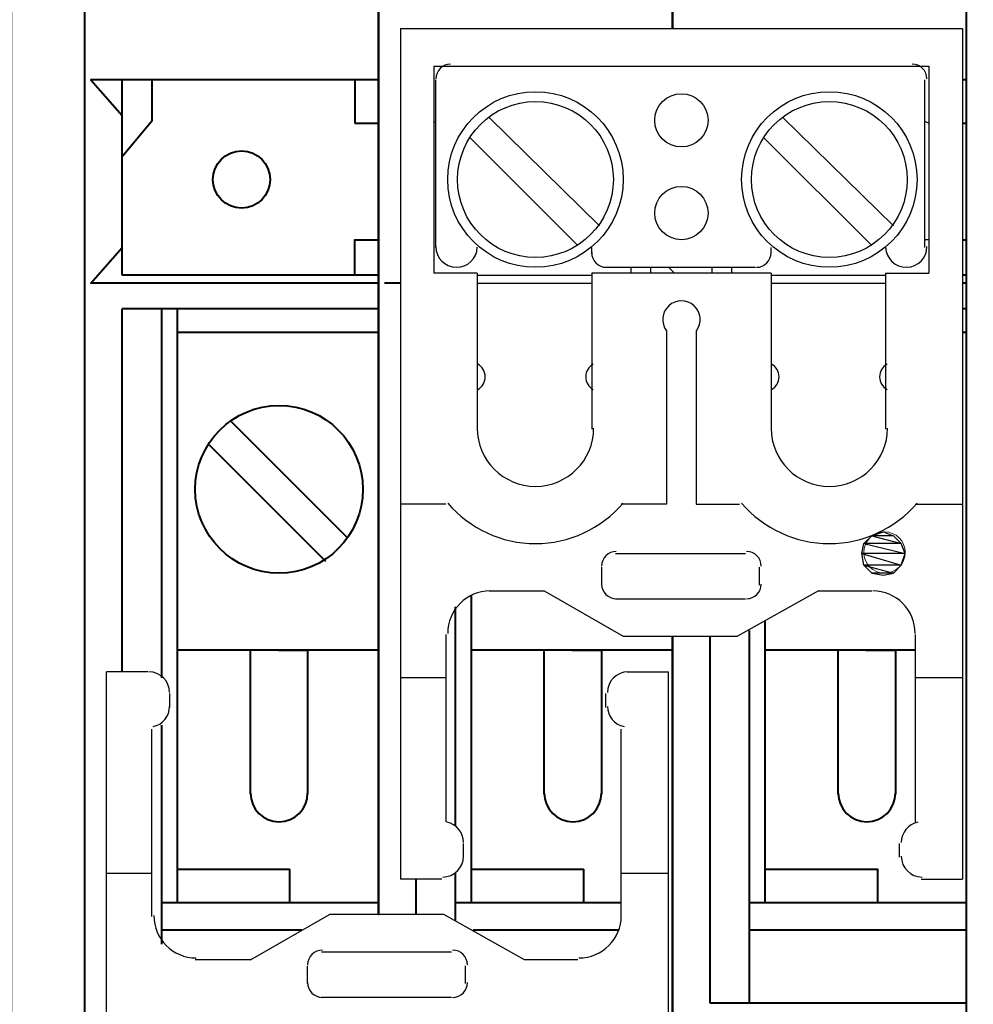
# Model space of a CAD drawing. Units: centimetres. Extents: x -7.4 to 8.8, y -12.8 to 10.9.
# Drawn here: x -3.5 to -1.5, y -2.2 to -0.1 of the extents above; entities that cross this region are included whole.
import ezdxf

# ---------------------------------------------------------------- set-up
doc = ezdxf.new("R2010")
doc.units = ezdxf.units.CM
doc.header["$MEASUREMENT"] = 0
for name, color, linetype in [('03', 7, 'Continuous'), ('COTAS', 7, 'Continuous'), ('FUSIBLE', 7, 'Continuous'), ('PRODUCTO', 7, 'Continuous')]:
    doc.layers.add(name, color=color, linetype=linetype)

msp = doc.modelspace()

# ---------------------------------------------------------------- linework, layer by layer
at = {"layer": '03', "lineweight": 20}
for points in [[(-3.36903, -4.58893), (-3.36903, -4.58893), (-3.52566, -4.58893), (-3.52566, -4.58893), (-3.52566, -4.58893), (-3.52566, -4.58893), (-3.52566, 1.04563), (-3.52566, 1.04563)], [(-1.32433, -4.58893), (-1.32433, -4.58893), (-1.47673, -4.58893), (-1.47673, -4.58893), (-1.47673, -4.58893), (-1.47673, -4.58893), (-1.47673, 1.04563), (-1.47673, 1.04563)]]:
    msp.add_open_spline(points, degree=3, knots=[0, 0, 0, 0, 0.3333333, 0.3333333, 0.3333333, 0.3333333, 1, 1, 1, 1], dxfattribs=at)
msp.add_open_spline([(-3.36903, 1.04563), (-3.36903, 1.04563), (-3.36903, -4.58893), (-3.36903, -4.58893)], degree=3, dxfattribs=at)
at = {"layer": 'COTAS', "lineweight": 9}
msp.add_open_spline([(-1.65241, -1.15147), (-1.67696, -1.15147), (-1.69686, -1.17137), (-1.69686, -1.19592), (-1.69686, -1.19592), (-1.69686, -1.22047), (-1.67696, -1.24037), (-1.65241, -1.24037), (-1.65241, -1.24037), (-1.62786, -1.24037), (-1.60796, -1.22047), (-1.60796, -1.19592), (-1.60796, -1.19592), (-1.60796, -1.17137), (-1.62786, -1.15147), (-1.65241, -1.15147)], degree=3, knots=[0, 0, 0, 0, 0.2, 0.2, 0.2, 0.2, 0.4, 0.4, 0.4, 0.4, 0.6, 0.6, 0.6, 0.6, 1, 1, 1, 1], dxfattribs=at)
at = {"layer": 'COTAS'}
for points in [[(-1.69686, -1.17687), (-1.69686, -1.17687), (-1.61643, -1.17687), (-1.61643, -1.17687), (-1.61643, -1.17687), (-1.61643, -1.17687), (-1.67993, -1.15993), (-1.67993, -1.15993), (-1.67993, -1.15993), (-1.67993, -1.15993), (-1.69686, -1.17687), (-1.69686, -1.17687)], [(-1.65453, -1.15147), (-1.65453, -1.15147), (-1.67993, -1.15993), (-1.67993, -1.15993), (-1.67993, -1.15993), (-1.67993, -1.15993), (-1.63336, -1.15993), (-1.63336, -1.15993), (-1.63336, -1.15993), (-1.63336, -1.15993), (-1.65453, -1.15147), (-1.65453, -1.15147)], [(-1.61643, -1.17687), (-1.61643, -1.17687), (-1.67993, -1.15993), (-1.67993, -1.15993), (-1.67993, -1.15993), (-1.67993, -1.15993), (-1.63336, -1.15993), (-1.63336, -1.15993), (-1.63336, -1.15993), (-1.63336, -1.15993), (-1.61643, -1.17687), (-1.61643, -1.17687)], [(-1.7011, -1.19803), (-1.7011, -1.19803), (-1.60796, -1.19803), (-1.60796, -1.19803), (-1.60796, -1.19803), (-1.60796, -1.19803), (-1.69686, -1.17687), (-1.69686, -1.17687), (-1.69686, -1.17687), (-1.69686, -1.17687), (-1.7011, -1.19803), (-1.7011, -1.19803)], [(-1.60796, -1.19803), (-1.60796, -1.19803), (-1.69686, -1.17687), (-1.69686, -1.17687), (-1.69686, -1.17687), (-1.69686, -1.17687), (-1.61643, -1.17687), (-1.61643, -1.17687), (-1.61643, -1.17687), (-1.61643, -1.17687), (-1.60796, -1.19803), (-1.60796, -1.19803)], [(-1.69686, -1.22343), (-1.69686, -1.22343), (-1.61643, -1.22343), (-1.61643, -1.22343), (-1.61643, -1.22343), (-1.61643, -1.22343), (-1.7011, -1.19803), (-1.7011, -1.19803), (-1.7011, -1.19803), (-1.7011, -1.19803), (-1.69686, -1.22343), (-1.69686, -1.22343)], [(-1.61643, -1.22343), (-1.61643, -1.22343), (-1.7011, -1.19803), (-1.7011, -1.19803), (-1.7011, -1.19803), (-1.7011, -1.19803), (-1.60796, -1.19803), (-1.60796, -1.19803), (-1.60796, -1.19803), (-1.60796, -1.19803), (-1.61643, -1.22343), (-1.61643, -1.22343)], [(-1.69686, -1.22343), (-1.69686, -1.22343), (-1.67993, -1.24037), (-1.67993, -1.24037), (-1.67993, -1.24037), (-1.67993, -1.24037), (-1.63336, -1.24037), (-1.63336, -1.24037), (-1.63336, -1.24037), (-1.63336, -1.24037), (-1.69686, -1.22343), (-1.69686, -1.22343)], [(-1.69686, -1.22343), (-1.69686, -1.22343), (-1.61643, -1.22343), (-1.61643, -1.22343), (-1.61643, -1.22343), (-1.61643, -1.22343), (-1.63336, -1.24037), (-1.63336, -1.24037), (-1.63336, -1.24037), (-1.63336, -1.24037), (-1.69686, -1.22343), (-1.69686, -1.22343)], [(-1.67993, -1.24037), (-1.67993, -1.24037), (-1.63336, -1.24037), (-1.63336, -1.24037), (-1.63336, -1.24037), (-1.63336, -1.24037), (-1.65453, -1.2446), (-1.65453, -1.2446), (-1.65453, -1.2446), (-1.65453, -1.2446), (-1.67993, -1.24037), (-1.67993, -1.24037)]]:
    msp.add_open_spline(points, degree=3, knots=[0, 0, 0, 0, 0.25, 0.25, 0.25, 0.25, 0.5, 0.5, 0.5, 0.5, 1, 1, 1, 1], dxfattribs=at)
at = {"layer": 'COTAS', "lineweight": 0}
for points in [[(-1.69686, -1.17687), (-1.69686, -1.17687), (-1.61643, -1.17687), (-1.61643, -1.17687), (-1.61643, -1.17687), (-1.61643, -1.17687), (-1.67993, -1.15993), (-1.67993, -1.15993), (-1.67993, -1.15993), (-1.67993, -1.15993), (-1.69686, -1.17687), (-1.69686, -1.17687)], [(-1.65453, -1.15147), (-1.65453, -1.15147), (-1.67993, -1.15993), (-1.67993, -1.15993), (-1.67993, -1.15993), (-1.67993, -1.15993), (-1.63336, -1.15993), (-1.63336, -1.15993), (-1.63336, -1.15993), (-1.63336, -1.15993), (-1.65453, -1.15147), (-1.65453, -1.15147)], [(-1.61643, -1.17687), (-1.61643, -1.17687), (-1.67993, -1.15993), (-1.67993, -1.15993), (-1.67993, -1.15993), (-1.67993, -1.15993), (-1.63336, -1.15993), (-1.63336, -1.15993), (-1.63336, -1.15993), (-1.63336, -1.15993), (-1.61643, -1.17687), (-1.61643, -1.17687)], [(-1.7011, -1.19803), (-1.7011, -1.19803), (-1.60796, -1.19803), (-1.60796, -1.19803), (-1.60796, -1.19803), (-1.60796, -1.19803), (-1.69686, -1.17687), (-1.69686, -1.17687), (-1.69686, -1.17687), (-1.69686, -1.17687), (-1.7011, -1.19803), (-1.7011, -1.19803)], [(-1.60796, -1.19803), (-1.60796, -1.19803), (-1.69686, -1.17687), (-1.69686, -1.17687), (-1.69686, -1.17687), (-1.69686, -1.17687), (-1.61643, -1.17687), (-1.61643, -1.17687), (-1.61643, -1.17687), (-1.61643, -1.17687), (-1.60796, -1.19803), (-1.60796, -1.19803)], [(-1.69686, -1.22343), (-1.69686, -1.22343), (-1.61643, -1.22343), (-1.61643, -1.22343), (-1.61643, -1.22343), (-1.61643, -1.22343), (-1.7011, -1.19803), (-1.7011, -1.19803), (-1.7011, -1.19803), (-1.7011, -1.19803), (-1.69686, -1.22343), (-1.69686, -1.22343)], [(-1.61643, -1.22343), (-1.61643, -1.22343), (-1.7011, -1.19803), (-1.7011, -1.19803), (-1.7011, -1.19803), (-1.7011, -1.19803), (-1.60796, -1.19803), (-1.60796, -1.19803), (-1.60796, -1.19803), (-1.60796, -1.19803), (-1.61643, -1.22343), (-1.61643, -1.22343)], [(-1.69686, -1.22343), (-1.69686, -1.22343), (-1.67993, -1.24037), (-1.67993, -1.24037), (-1.67993, -1.24037), (-1.67993, -1.24037), (-1.63336, -1.24037), (-1.63336, -1.24037), (-1.63336, -1.24037), (-1.63336, -1.24037), (-1.69686, -1.22343), (-1.69686, -1.22343)], [(-1.69686, -1.22343), (-1.69686, -1.22343), (-1.61643, -1.22343), (-1.61643, -1.22343), (-1.61643, -1.22343), (-1.61643, -1.22343), (-1.63336, -1.24037), (-1.63336, -1.24037), (-1.63336, -1.24037), (-1.63336, -1.24037), (-1.69686, -1.22343), (-1.69686, -1.22343)], [(-1.67993, -1.24037), (-1.67993, -1.24037), (-1.63336, -1.24037), (-1.63336, -1.24037), (-1.63336, -1.24037), (-1.63336, -1.24037), (-1.65453, -1.2446), (-1.65453, -1.2446), (-1.65453, -1.2446), (-1.65453, -1.2446), (-1.67993, -1.24037), (-1.67993, -1.24037)]]:
    msp.add_open_spline(points, degree=3, knots=[0, 0, 0, 0, 0.25, 0.25, 0.25, 0.25, 0.5, 0.5, 0.5, 0.5, 1, 1, 1, 1], dxfattribs=at)
at = {"layer": 'FUSIBLE', "lineweight": 40}
msp.add_open_spline([(-3.03248, -0.33443), (-3.06638, -0.33443), (-3.09386, -0.36192), (-3.09386, -0.39582), (-3.09386, -0.39582), (-3.09386, -0.42972), (-3.06638, -0.4572), (-3.03248, -0.4572), (-3.03248, -0.4572), (-2.99858, -0.4572), (-2.9711, -0.42972), (-2.9711, -0.39582), (-2.9711, -0.39582), (-2.9711, -0.36192), (-2.99858, -0.33443), (-3.03248, -0.33443)], degree=3, knots=[0, 0, 0, 0, 0.2, 0.2, 0.2, 0.2, 0.4, 0.4, 0.4, 0.4, 0.6, 0.6, 0.6, 0.6, 1, 1, 1, 1], dxfattribs=at)
at = {"layer": 'PRODUCTO', "lineweight": 40}
for points in [[(-3.36903, -4.13173), (-3.36903, -4.13173), (-3.36903, 0.78317), (-3.36903, 0.78317)], [(-1.47673, -4.13173), (-1.47673, -4.13173), (-1.47673, 0.78317), (-1.47673, 0.78317)], [(-2.73826, -0.18203), (-2.73826, -0.18203), (-3.2886, -0.18203), (-3.2886, -0.18203)], [(-3.2886, -0.60113), (-3.2886, -0.60113), (-3.2886, -0.18203), (-3.2886, -0.18203)], [(-3.2251, -0.18203), (-3.2251, -0.18203), (-3.2251, -0.27093), (-3.2251, -0.27093)], [(-2.78906, -0.18203), (-2.78906, -0.18203), (-2.78906, -0.27517), (-2.78906, -0.27517)], [(-1.47673, -0.18203), (-1.47673, -0.18203), (-1.4852, -0.18203), (-1.4852, -0.18203)], [(-3.2251, -0.27093), (-3.2251, -0.27093), (-3.2886, -0.34713), (-3.2886, -0.34713)], [(-2.78906, -0.27517), (-2.78906, -0.27517), (-2.73826, -0.27517), (-2.73826, -0.27517)], [(-1.4852, -0.27517), (-1.4852, -0.27517), (-1.47673, -0.27517), (-1.47673, -0.27517)], [(-1.4852, -0.52493), (-1.4852, -0.52493), (-1.47673, -0.52493), (-1.47673, -0.52493)], [(-2.73826, -0.60113), (-2.73826, -0.60113), (-3.2886, -0.60113), (-3.2886, -0.60113)], [(-1.47673, -0.60113), (-1.47673, -0.60113), (-1.4852, -0.60113), (-1.4852, -0.60113)], [(-2.73826, -0.61807), (-2.73826, -0.61807), (-3.2886, -0.61807), (-3.2886, -0.61807)], [(-2.6917, -0.61807), (-2.6917, -0.61807), (-2.72556, -0.61807), (-2.72556, -0.61807)], [(-1.47673, -0.61807), (-1.47673, -0.61807), (-1.4852, -0.61807), (-1.4852, -0.61807)], [(-2.73826, -0.6731), (-2.73826, -0.6731), (-3.2886, -0.6731), (-3.2886, -0.6731)], [(-3.2886, -1.45203), (-3.2886, -1.45203), (-3.2886, -0.6731), (-3.2886, -0.6731)], [(-3.20393, -1.46473), (-3.20393, -1.46473), (-3.20393, -0.6731), (-3.20393, -0.6731)], [(-3.17006, -1.94733), (-3.17006, -1.94733), (-3.17006, -0.6731), (-3.17006, -0.6731)], [(-1.47673, -0.6731), (-1.47673, -0.6731), (-1.4852, -0.6731), (-1.4852, -0.6731)], [(-2.73826, -0.7239), (-2.73826, -0.7239), (-3.17006, -0.7239), (-3.17006, -0.7239)], [(-1.47673, -0.7239), (-1.47673, -0.7239), (-1.4852, -0.7239), (-1.4852, -0.7239)], [(-3.05576, -0.9144), (-3.05576, -0.9144), (-2.806, -1.16417), (-2.806, -1.16417)], [(-3.10233, -0.9652), (-3.10233, -0.9652), (-2.85256, -1.21497), (-2.85256, -1.21497)], [(-2.5393, -1.94733), (-2.5393, -1.94733), (-2.5393, -1.28693), (-2.5393, -1.28693)], [(-2.57316, -1.78223), (-2.57316, -1.78223), (-2.57316, -1.31233), (-2.57316, -1.31233)], [(-1.90853, -1.94733), (-1.90853, -1.94733), (-1.90853, -1.34197), (-1.90853, -1.34197)], [(-1.9424, -2.16323), (-1.9424, -2.16323), (-1.9424, -1.36313), (-1.9424, -1.36313)], [(-2.02706, -2.16323), (-2.02706, -2.16323), (-2.02706, -1.37583), (-2.02706, -1.37583)], [(-2.73826, -1.40547), (-2.73826, -1.40547), (-3.17006, -1.40547), (-3.17006, -1.40547)], [(-3.01343, -1.7145), (-3.01343, -1.7145), (-3.01343, -1.40547), (-3.01343, -1.40547)], [(-2.95416, -1.40547), (-2.95416, -1.40547), (-2.89066, -1.40547), (-2.89066, -1.40547)], [(-2.89066, -1.40547), (-2.89066, -1.40547), (-2.89066, -1.7145), (-2.89066, -1.7145)], [(-2.1075, -1.40547), (-2.1075, -1.40547), (-2.5393, -1.40547), (-2.5393, -1.40547)], [(-2.38266, -1.7145), (-2.38266, -1.7145), (-2.38266, -1.40547), (-2.38266, -1.40547)], [(-2.3234, -1.40547), (-2.3234, -1.40547), (-2.2599, -1.40547), (-2.2599, -1.40547)], [(-2.2599, -1.40547), (-2.2599, -1.40547), (-2.2599, -1.7145), (-2.2599, -1.7145)], [(-1.5868, -1.40547), (-1.5868, -1.40547), (-1.90853, -1.40547), (-1.90853, -1.40547)], [(-1.7519, -1.7145), (-1.7519, -1.7145), (-1.7519, -1.40547), (-1.7519, -1.40547)], [(-1.69263, -1.40547), (-1.69263, -1.40547), (-1.62913, -1.40547), (-1.62913, -1.40547)], [(-1.62913, -1.40547), (-1.62913, -1.40547), (-1.62913, -1.7145), (-1.62913, -1.7145)], [(-3.20393, -2.03623), (-3.20393, -2.03623), (-3.20393, -1.56633), (-3.20393, -1.56633)], [(-3.01343, -1.71238), (-3.01343, -1.74628), (-2.98595, -1.77377), (-2.95205, -1.77377)], [(-2.95205, -1.77377), (-2.91814, -1.77377), (-2.89066, -1.74628), (-2.89066, -1.71238)], [(-2.38266, -1.71238), (-2.38266, -1.74628), (-2.35518, -1.77377), (-2.32128, -1.77377)], [(-2.32128, -1.77377), (-2.28738, -1.77377), (-2.2599, -1.74628), (-2.2599, -1.71238)], [(-1.7519, -1.71238), (-1.7519, -1.74628), (-1.72441, -1.77377), (-1.69051, -1.77377)], [(-1.69051, -1.77377), (-1.65661, -1.77377), (-1.62913, -1.74628), (-1.62913, -1.71238)], [(-2.95416, -1.77377), (-2.95416, -1.77377), (-2.95416, -1.77377), (-2.95416, -1.77377)], [(-2.3234, -1.77377), (-2.3234, -1.77377), (-2.3234, -1.77377), (-2.3234, -1.77377)], [(-1.69263, -1.77377), (-1.69263, -1.77377), (-1.69263, -1.77377), (-1.69263, -1.77377)], [(-3.17006, -1.87537), (-3.17006, -1.87537), (-2.92876, -1.87537), (-2.92876, -1.87537)], [(-2.92876, -1.94733), (-2.92876, -1.94733), (-2.92876, -1.87537), (-2.92876, -1.87537)], [(-2.5393, -1.87537), (-2.5393, -1.87537), (-2.298, -1.87537), (-2.298, -1.87537)], [(-2.298, -1.94733), (-2.298, -1.94733), (-2.298, -1.87537), (-2.298, -1.87537)], [(-2.65783, -1.97273), (-2.65783, -1.97273), (-2.65783, -1.89653), (-2.65783, -1.89653)], [(-2.57316, -1.98543), (-2.57316, -1.98543), (-2.57316, -1.88383), (-2.57316, -1.88383)], [(-2.73826, -1.94733), (-2.73826, -1.94733), (-3.20393, -1.94733), (-3.20393, -1.94733)], [(-2.21756, -1.94733), (-2.21756, -1.94733), (-2.57316, -1.94733), (-2.57316, -1.94733)], [(-1.47673, -1.94733), (-1.47673, -1.94733), (-1.9424, -1.94733), (-1.9424, -1.94733)], [(-2.90336, -2.0066), (-2.90336, -2.0066), (-3.20393, -2.0066), (-3.20393, -2.0066)], [(-2.2218, -2.0066), (-2.2218, -2.0066), (-2.53506, -2.0066), (-2.53506, -2.0066)], [(-1.47673, -2.0066), (-1.47673, -2.0066), (-1.9424, -2.0066), (-1.9424, -2.0066)], [(-1.47673, -2.16323), (-1.47673, -2.16323), (-2.02706, -2.16323), (-2.02706, -2.16323)]]:
    msp.add_open_spline(points, degree=3, dxfattribs=at)
for points, knots in [([(-2.73826, 0.78317), (-2.73826, 0.78317), (-2.73826, -1.97273), (-2.73826, -1.97273), (-2.73826, -1.97273), (-2.73826, -1.97273), (-2.73826, 0.78317), (-2.73826, 0.78317)], [0, 0, 0, 0, 0.3333333, 0.3333333, 0.3333333, 0.3333333, 1, 1, 1, 1]), ([(-2.1075, 0.78317), (-2.1075, 0.78317), (-2.1075, -0.07197), (-2.1075, -0.07197), (-2.1075, -0.07197), (-2.1075, -0.07197), (-2.1075, 0.78317), (-2.1075, 0.78317)], [0, 0, 0, 0, 0.3333333, 0.3333333, 0.3333333, 0.3333333, 1, 1, 1, 1]), ([(-3.2886, -0.18203), (-3.2886, -0.18203), (-3.35633, -0.18203), (-3.35633, -0.18203), (-3.35633, -0.18203), (-3.35633, -0.18203), (-3.2886, -0.25823), (-3.2886, -0.25823)], [0, 0, 0, 0, 0.3333333, 0.3333333, 0.3333333, 0.3333333, 1, 1, 1, 1]), ([(-2.78906, -0.60113), (-2.78906, -0.60113), (-2.78906, -0.52493), (-2.78906, -0.52493), (-2.78906, -0.52493), (-2.78906, -0.52493), (-2.73826, -0.52493), (-2.73826, -0.52493)], [0, 0, 0, 0, 0.3333333, 0.3333333, 0.3333333, 0.3333333, 1, 1, 1, 1]), ([(-3.2886, -0.61807), (-3.2886, -0.61807), (-3.35633, -0.61807), (-3.35633, -0.61807), (-3.35633, -0.61807), (-3.35633, -0.61807), (-3.2886, -0.54187), (-3.2886, -0.54187)], [0, 0, 0, 0, 0.3333333, 0.3333333, 0.3333333, 0.3333333, 1, 1, 1, 1]), ([(-2.95205, -0.88053), (-3.05141, -0.88053), (-3.13196, -0.96109), (-3.13196, -1.06045), (-3.13196, -1.06045), (-3.13196, -1.15982), (-3.05141, -1.24037), (-2.95205, -1.24037), (-2.95205, -1.24037), (-2.85268, -1.24037), (-2.77213, -1.15982), (-2.77213, -1.06045), (-2.77213, -1.06045), (-2.77213, -0.96109), (-2.85268, -0.88053), (-2.95205, -0.88053)], [0, 0, 0, 0, 0.2, 0.2, 0.2, 0.2, 0.4, 0.4, 0.4, 0.4, 0.6, 0.6, 0.6, 0.6, 1, 1, 1, 1]), ([(-2.1075, -1.37583), (-2.1075, -1.37583), (-2.1075, -4.13173), (-2.1075, -4.13173), (-2.1075, -4.13173), (-2.1075, -4.13173), (-2.1075, -1.37583), (-2.1075, -1.37583)], [0, 0, 0, 0, 0.3333333, 0.3333333, 0.3333333, 0.3333333, 1, 1, 1, 1]), ([(-1.90853, -1.87537), (-1.90853, -1.87537), (-1.66723, -1.87537), (-1.66723, -1.87537), (-1.66723, -1.87537), (-1.66723, -1.87537), (-1.66723, -1.94733), (-1.66723, -1.94733)], [0, 0, 0, 0, 0.3333333, 0.3333333, 0.3333333, 0.3333333, 1, 1, 1, 1])]:
    msp.add_open_spline(points, degree=3, knots=knots, dxfattribs=at)
at = {"layer": 'PRODUCTO', "lineweight": 30}
for points in [[(-2.6917, -0.07197), (-2.6917, -0.07197), (-2.6917, -1.27847), (-2.6917, -1.27847)], [(-2.6917, -0.07197), (-2.6917, -0.07197), (-1.4852, -0.07197), (-1.4852, -0.07197)], [(-1.4852, -0.07197), (-1.4852, -0.07197), (-1.4852, -1.27847), (-1.4852, -1.27847)], [(-2.61973, -0.1524), (-2.61973, -0.1524), (-2.61973, -0.5969), (-2.61973, -0.5969)], [(-2.61973, -0.1524), (-2.61973, -0.1524), (-1.55716, -0.1524), (-1.55716, -0.1524)], [(-2.58375, -0.14817), (-2.60128, -0.14817), (-2.6155, -0.16238), (-2.6155, -0.17992)], [(-2.58586, -0.1524), (-2.58586, -0.1524), (-1.59526, -0.1524), (-1.59526, -0.1524)], [(-1.5614, -0.17991), (-1.5614, -0.16238), (-1.57561, -0.14817), (-1.59315, -0.14817)], [(-1.55716, -0.1524), (-1.55716, -0.1524), (-1.55716, -0.5969), (-1.55716, -0.5969)], [(-2.6155, -0.54187), (-2.6155, -0.54187), (-2.6155, -0.18203), (-2.6155, -0.18203)], [(-1.56563, -0.54187), (-1.56563, -0.54187), (-1.56563, -0.18203), (-1.56563, -0.18203)], [(-2.6155, -0.27093), (-2.6155, -0.27093), (-2.61973, -0.27517), (-2.61973, -0.27517)], [(-2.26413, -0.4953), (-2.26413, -0.4953), (-2.5012, -0.26247), (-2.5012, -0.26247)], [(-1.63336, -0.4953), (-1.63336, -0.4953), (-1.87043, -0.26247), (-1.87043, -0.26247)], [(-1.56563, -0.27093), (-1.56563, -0.27093), (-1.55716, -0.27517), (-1.55716, -0.27517)], [(-2.3107, -0.53763), (-2.3107, -0.53763), (-2.54353, -0.3048), (-2.54353, -0.3048)], [(-1.67993, -0.53763), (-1.67993, -0.53763), (-1.91276, -0.3048), (-1.91276, -0.3048)], [(-1.55716, -0.52493), (-1.55716, -0.52493), (-1.56563, -0.52493), (-1.56563, -0.52493)], [(-2.28106, -0.55457), (-2.28106, -0.55457), (-2.28106, -0.54187), (-2.28106, -0.54187)], [(-1.89583, -0.55457), (-1.89583, -0.55457), (-1.89583, -0.54187), (-1.89583, -0.54187)], [(-2.28106, -0.55245), (-2.28106, -0.56999), (-2.26685, -0.5842), (-2.24931, -0.5842)], [(-1.92758, -0.5842), (-1.91004, -0.5842), (-1.89583, -0.56999), (-1.89583, -0.55245)], [(-2.25143, -0.5842), (-2.25143, -0.5842), (-1.9297, -0.5842), (-1.9297, -0.5842)], [(-2.1964, -0.5969), (-2.1964, -0.5969), (-2.1964, -0.5842), (-2.1964, -0.5842)], [(-2.15406, -0.5969), (-2.15406, -0.5969), (-2.15406, -0.5842), (-2.15406, -0.5842)], [(-2.10326, -0.5969), (-2.10326, -0.5969), (-2.11596, -0.5842), (-2.11596, -0.5842)], [(-2.02283, -0.5842), (-2.02283, -0.5842), (-2.02283, -0.5969), (-2.02283, -0.5969)], [(-1.9805, -0.5969), (-1.9805, -0.5969), (-1.9805, -0.5842), (-1.9805, -0.5842)], [(-2.5266, -0.5969), (-2.5266, -0.5969), (-2.61973, -0.5969), (-2.61973, -0.5969)], [(-2.5266, -0.5969), (-2.5266, -0.5969), (-2.5266, -0.93133), (-2.5266, -0.93133)], [(-2.5266, -0.60113), (-2.5266, -0.60113), (-2.28106, -0.60113), (-2.28106, -0.60113)], [(-1.89583, -0.5969), (-1.89583, -0.5969), (-2.28106, -0.5969), (-2.28106, -0.5969)], [(-2.28106, -0.5969), (-2.28106, -0.5969), (-2.28106, -0.93133), (-2.28106, -0.93133)], [(-1.89583, -0.5969), (-1.89583, -0.5969), (-1.89583, -0.93133), (-1.89583, -0.93133)], [(-1.89583, -0.60113), (-1.89583, -0.60113), (-1.6503, -0.60113), (-1.6503, -0.60113)], [(-1.6503, -0.5969), (-1.6503, -0.5969), (-1.6503, -0.93133), (-1.6503, -0.93133)], [(-1.6503, -0.5969), (-1.6503, -0.5969), (-1.55716, -0.5969), (-1.55716, -0.5969)], [(-2.5266, -0.61807), (-2.5266, -0.61807), (-2.28106, -0.61807), (-2.28106, -0.61807)], [(-1.89583, -0.61807), (-1.89583, -0.61807), (-1.6503, -0.61807), (-1.6503, -0.61807)], [(-2.1202, -0.71967), (-2.1202, -0.71967), (-2.1202, -1.0922), (-2.1202, -1.0922)], [(-2.0567, -0.71967), (-2.0567, -0.71967), (-2.0567, -1.0922), (-2.0567, -1.0922)], [(-2.59433, -1.0922), (-2.59433, -1.0922), (-2.6917, -1.0922), (-2.6917, -1.0922)], [(-2.1202, -1.0922), (-2.1202, -1.0922), (-2.21756, -1.0922), (-2.21756, -1.0922)], [(-2.0567, -1.0922), (-2.0567, -1.0922), (-1.96356, -1.0922), (-1.96356, -1.0922)], [(-1.5868, -1.0922), (-1.5868, -1.0922), (-1.4852, -1.0922), (-1.4852, -1.0922)], [(-2.22815, -1.1938), (-2.24568, -1.1938), (-2.2599, -1.20802), (-2.2599, -1.22555)], [(-2.23026, -1.19803), (-2.23026, -1.19803), (-1.95086, -1.19803), (-1.95086, -1.19803)], [(-1.917, -1.22555), (-1.917, -1.20801), (-1.93121, -1.1938), (-1.94875, -1.1938)], [(-2.2599, -1.22767), (-2.2599, -1.22767), (-2.2599, -1.26577), (-2.2599, -1.26577)], [(-1.92123, -1.22767), (-1.92123, -1.22767), (-1.92123, -1.26577), (-1.92123, -1.26577)], [(-2.2599, -1.26365), (-2.2599, -1.28119), (-2.24568, -1.2954), (-2.22815, -1.2954)], [(-1.94875, -1.2954), (-1.93121, -1.2954), (-1.917, -1.28119), (-1.917, -1.26365)], [(-2.6917, -1.27847), (-2.6917, -1.27847), (-2.6917, -1.89653), (-2.6917, -1.89653)], [(-2.49908, -1.27847), (-2.54935, -1.27847), (-2.5901, -1.31922), (-2.5901, -1.36948)], [(-2.5012, -1.27847), (-2.5012, -1.27847), (-2.38266, -1.27847), (-2.38266, -1.27847)], [(-2.38266, -1.27847), (-2.38266, -1.27847), (-2.21333, -1.37583), (-2.21333, -1.37583)], [(-1.79423, -1.27847), (-1.79423, -1.27847), (-1.9678, -1.37583), (-1.9678, -1.37583)], [(-1.79423, -1.27847), (-1.79423, -1.27847), (-1.67993, -1.27847), (-1.67993, -1.27847)], [(-1.5868, -1.36948), (-1.5868, -1.31921), (-1.62755, -1.27847), (-1.67781, -1.27847)], [(-1.4852, -1.27847), (-1.4852, -1.27847), (-1.4852, -1.89653), (-1.4852, -1.89653)], [(-2.23026, -1.2954), (-2.23026, -1.2954), (-1.95086, -1.2954), (-1.95086, -1.2954)], [(-2.59433, -1.3716), (-2.59433, -1.3716), (-2.59433, -1.77377), (-2.59433, -1.77377)], [(-1.5868, -1.3716), (-1.5868, -1.3716), (-1.5868, -1.77377), (-1.5868, -1.77377)], [(-2.21333, -1.37583), (-2.21333, -1.37583), (-1.9678, -1.37583), (-1.9678, -1.37583)], [(-3.32246, -2.0701), (-3.32246, -2.0701), (-3.32246, -1.45203), (-3.32246, -1.45203)], [(-3.23356, -1.45203), (-3.23356, -1.45203), (-3.32246, -1.45203), (-3.32246, -1.45203)], [(-3.187, -1.49648), (-3.187, -1.47193), (-3.2069, -1.45203), (-3.23145, -1.45203)], [(-2.20275, -1.45203), (-2.22729, -1.45203), (-2.2472, -1.47193), (-2.2472, -1.49648)], [(-2.20486, -1.45203), (-2.20486, -1.45203), (-2.11596, -1.45203), (-2.11596, -1.45203)], [(-2.11596, -2.0701), (-2.11596, -2.0701), (-2.11596, -1.45203), (-2.11596, -1.45203)], [(-2.59433, -1.46473), (-2.59433, -1.46473), (-2.6917, -1.46473), (-2.6917, -1.46473)], [(-1.4852, -1.46473), (-1.4852, -1.46473), (-1.5868, -1.46473), (-1.5868, -1.46473)], [(-3.187, -1.4986), (-3.187, -1.4986), (-3.187, -1.52823), (-3.187, -1.52823)], [(-2.25143, -1.4986), (-2.25143, -1.4986), (-2.25143, -1.52823), (-2.25143, -1.52823)], [(-3.22256, -1.56967), (-3.20186, -1.56545), (-3.187, -1.54724), (-3.187, -1.52612)], [(-2.2472, -1.52612), (-2.2472, -1.54724), (-2.23233, -1.56545), (-2.21163, -1.56967)], [(-3.2251, -1.97697), (-3.2251, -1.97697), (-3.2251, -1.5748), (-3.2251, -1.5748)], [(-2.21756, -1.97697), (-2.21756, -1.97697), (-2.21756, -1.5748), (-2.21756, -1.5748)], [(-2.55623, -1.81821), (-2.55623, -1.79709), (-2.5711, -1.77889), (-2.59179, -1.77466)], [(-1.58087, -1.77467), (-1.60156, -1.77889), (-1.61643, -1.79709), (-1.61643, -1.81822)], [(-2.55623, -1.84997), (-2.55623, -1.84997), (-2.55623, -1.82033), (-2.55623, -1.82033)], [(-1.62066, -1.84997), (-1.62066, -1.84997), (-1.62066, -1.82033), (-1.62066, -1.82033)], [(-2.60068, -1.8923), (-2.57613, -1.8923), (-2.55623, -1.8724), (-2.55623, -1.84785)], [(-1.61643, -1.84785), (-1.61643, -1.8724), (-1.59653, -1.8923), (-1.57198, -1.8923)], [(-3.32246, -1.88383), (-3.32246, -1.88383), (-3.2251, -1.88383), (-3.2251, -1.88383)], [(-2.6028, -1.89653), (-2.6028, -1.89653), (-2.6917, -1.89653), (-2.6917, -1.89653)], [(-2.21756, -1.88383), (-2.21756, -1.88383), (-2.11596, -1.88383), (-2.11596, -1.88383)], [(-1.5741, -1.89653), (-1.5741, -1.89653), (-1.4852, -1.89653), (-1.4852, -1.89653)], [(-3.22086, -1.97485), (-3.22086, -2.02512), (-3.18011, -2.06587), (-3.12985, -2.06587)], [(-3.01343, -2.0701), (-3.01343, -2.0701), (-2.8441, -1.97273), (-2.8441, -1.97273)], [(-2.59856, -1.97273), (-2.59856, -1.97273), (-2.8441, -1.97273), (-2.8441, -1.97273)], [(-2.425, -2.0701), (-2.425, -2.0701), (-2.59856, -1.97273), (-2.59856, -1.97273)], [(-2.30858, -2.06587), (-2.25831, -2.06587), (-2.21756, -2.02512), (-2.21756, -1.97485)], [(-2.85891, -2.04893), (-2.87645, -2.04893), (-2.89066, -2.06315), (-2.89066, -2.08068)], [(-2.54776, -2.08068), (-2.54776, -2.06315), (-2.56198, -2.04893), (-2.57951, -2.04893)], [(-3.32246, -3.2766), (-3.32246, -3.2766), (-3.32246, -2.0701), (-3.32246, -2.0701)], [(-3.01343, -2.0701), (-3.01343, -2.0701), (-3.13196, -2.0701), (-3.13196, -2.0701)], [(-2.58163, -2.05317), (-2.58163, -2.05317), (-2.86103, -2.05317), (-2.86103, -2.05317)], [(-2.3107, -2.0701), (-2.3107, -2.0701), (-2.425, -2.0701), (-2.425, -2.0701)], [(-2.11596, -3.2766), (-2.11596, -3.2766), (-2.11596, -2.0701), (-2.11596, -2.0701)], [(-2.89066, -2.1209), (-2.89066, -2.1209), (-2.89066, -2.0828), (-2.89066, -2.0828)], [(-2.552, -2.1209), (-2.552, -2.1209), (-2.552, -2.0828), (-2.552, -2.0828)], [(-2.89066, -2.11878), (-2.89066, -2.13632), (-2.87645, -2.15053), (-2.85891, -2.15053)], [(-2.57951, -2.15053), (-2.56198, -2.15053), (-2.54776, -2.13632), (-2.54776, -2.11878)], [(-2.58163, -2.15053), (-2.58163, -2.15053), (-2.86103, -2.15053), (-2.86103, -2.15053)]]:
    msp.add_open_spline(points, degree=3, dxfattribs=at)
for points, knots in [([(-2.40171, -0.20743), (-2.50575, -0.20743), (-2.5901, -0.29178), (-2.5901, -0.39582), (-2.5901, -0.39582), (-2.5901, -0.49986), (-2.50575, -0.5842), (-2.40171, -0.5842), (-2.40171, -0.5842), (-2.29767, -0.5842), (-2.21333, -0.49986), (-2.21333, -0.39582), (-2.21333, -0.39582), (-2.21333, -0.29178), (-2.29767, -0.20743), (-2.40171, -0.20743)], [0, 0, 0, 0, 0.2, 0.2, 0.2, 0.2, 0.4, 0.4, 0.4, 0.4, 0.6, 0.6, 0.6, 0.6, 1, 1, 1, 1]), ([(-1.77095, -0.20743), (-1.87499, -0.20743), (-1.95933, -0.29178), (-1.95933, -0.39582), (-1.95933, -0.39582), (-1.95933, -0.49986), (-1.87499, -0.5842), (-1.77095, -0.5842), (-1.77095, -0.5842), (-1.6669, -0.5842), (-1.58256, -0.49986), (-1.58256, -0.39582), (-1.58256, -0.39582), (-1.58256, -0.29178), (-1.6669, -0.20743), (-1.77095, -0.20743)], [0, 0, 0, 0, 0.2, 0.2, 0.2, 0.2, 0.4, 0.4, 0.4, 0.4, 0.6, 0.6, 0.6, 0.6, 1, 1, 1, 1]), ([(-2.40171, -0.2286), (-2.49406, -0.2286), (-2.56893, -0.30347), (-2.56893, -0.39582), (-2.56893, -0.39582), (-2.56893, -0.48817), (-2.49406, -0.56303), (-2.40171, -0.56303), (-2.40171, -0.56303), (-2.30936, -0.56303), (-2.2345, -0.48817), (-2.2345, -0.39582), (-2.2345, -0.39582), (-2.2345, -0.30347), (-2.30936, -0.2286), (-2.40171, -0.2286)], [0, 0, 0, 0, 0.2, 0.2, 0.2, 0.2, 0.4, 0.4, 0.4, 0.4, 0.6, 0.6, 0.6, 0.6, 1, 1, 1, 1]), ([(-2.08845, -0.21167), (-2.12001, -0.21167), (-2.1456, -0.23725), (-2.1456, -0.26882), (-2.1456, -0.26882), (-2.1456, -0.30038), (-2.12001, -0.32597), (-2.08845, -0.32597), (-2.08845, -0.32597), (-2.05688, -0.32597), (-2.0313, -0.30038), (-2.0313, -0.26882), (-2.0313, -0.26882), (-2.0313, -0.23725), (-2.05688, -0.21167), (-2.08845, -0.21167)], [0, 0, 0, 0, 0.2, 0.2, 0.2, 0.2, 0.4, 0.4, 0.4, 0.4, 0.6, 0.6, 0.6, 0.6, 1, 1, 1, 1]), ([(-1.77095, -0.2286), (-1.8633, -0.2286), (-1.93816, -0.30347), (-1.93816, -0.39582), (-1.93816, -0.39582), (-1.93816, -0.48817), (-1.8633, -0.56303), (-1.77095, -0.56303), (-1.77095, -0.56303), (-1.67859, -0.56303), (-1.60373, -0.48817), (-1.60373, -0.39582), (-1.60373, -0.39582), (-1.60373, -0.30347), (-1.67859, -0.2286), (-1.77095, -0.2286)], [0, 0, 0, 0, 0.2, 0.2, 0.2, 0.2, 0.4, 0.4, 0.4, 0.4, 0.6, 0.6, 0.6, 0.6, 1, 1, 1, 1]), ([(-2.08845, -0.41063), (-2.12001, -0.41063), (-2.1456, -0.43622), (-2.1456, -0.46778), (-2.1456, -0.46778), (-2.1456, -0.49935), (-2.12001, -0.52493), (-2.08845, -0.52493), (-2.08845, -0.52493), (-2.05688, -0.52493), (-2.0313, -0.49935), (-2.0313, -0.46778), (-2.0313, -0.46778), (-2.0313, -0.43622), (-2.05688, -0.41063), (-2.08845, -0.41063)], [0, 0, 0, 0, 0.2, 0.2, 0.2, 0.2, 0.4, 0.4, 0.4, 0.4, 0.6, 0.6, 0.6, 0.6, 1, 1, 1, 1]), ([(-2.6155, -0.53975), (-2.6155, -0.56401), (-2.59605, -0.58378), (-2.5718, -0.58419), (-2.5718, -0.58419), (-2.54755, -0.5846), (-2.52744, -0.5655), (-2.52662, -0.54125)], [0, 0, 0, 0, 0.3333333, 0.3333333, 0.3333333, 0.3333333, 1, 1, 1, 1]), ([(-1.65027, -0.54125), (-1.64945, -0.5655), (-1.62935, -0.5846), (-1.60509, -0.58419), (-1.60509, -0.58419), (-1.58084, -0.58378), (-1.5614, -0.56401), (-1.5614, -0.53975)], [0, 0, 0, 0, 0.3333333, 0.3333333, 0.3333333, 0.3333333, 1, 1, 1, 1]), ([(-2.05627, -0.72051), (-2.04383, -0.70392), (-2.04604, -0.68059), (-2.06138, -0.66663), (-2.06138, -0.66663), (-2.07673, -0.65268), (-2.10016, -0.65268), (-2.11551, -0.66663), (-2.11551, -0.66663), (-2.13085, -0.68059), (-2.13306, -0.70392), (-2.12062, -0.72051)], [0, 0, 0, 0, 0.25, 0.25, 0.25, 0.25, 0.5, 0.5, 0.5, 0.5, 1, 1, 1, 1]), ([(-2.52554, -0.84665), (-2.51571, -0.84098), (-2.50966, -0.83049), (-2.50966, -0.81915), (-2.50966, -0.81915), (-2.50966, -0.80781), (-2.51571, -0.79733), (-2.52554, -0.79165)], [0, 0, 0, 0, 0.3333333, 0.3333333, 0.3333333, 0.3333333, 1, 1, 1, 1]), ([(-2.27789, -0.79165), (-2.28771, -0.79733), (-2.29376, -0.80781), (-2.29376, -0.81915), (-2.29376, -0.81915), (-2.29376, -0.83049), (-2.28771, -0.84098), (-2.27789, -0.84665)], [0, 0, 0, 0, 0.3333333, 0.3333333, 0.3333333, 0.3333333, 1, 1, 1, 1]), ([(-1.89477, -0.84665), (-1.88495, -0.84098), (-1.8789, -0.83049), (-1.8789, -0.81915), (-1.8789, -0.81915), (-1.8789, -0.80781), (-1.88495, -0.79733), (-1.89477, -0.79165)], [0, 0, 0, 0, 0.3333333, 0.3333333, 0.3333333, 0.3333333, 1, 1, 1, 1]), ([(-1.64712, -0.79165), (-1.65694, -0.79733), (-1.663, -0.80781), (-1.663, -0.81915), (-1.663, -0.81915), (-1.663, -0.83049), (-1.65694, -0.84098), (-1.64712, -0.84665)], [0, 0, 0, 0, 0.3333333, 0.3333333, 0.3333333, 0.3333333, 1, 1, 1, 1]), ([(-2.5266, -0.92922), (-2.5266, -0.99819), (-2.47068, -1.0541), (-2.40171, -1.0541), (-2.40171, -1.0541), (-2.33274, -1.0541), (-2.27683, -0.99819), (-2.27683, -0.92922)], [0, 0, 0, 0, 0.3333333, 0.3333333, 0.3333333, 0.3333333, 1, 1, 1, 1]), ([(-1.89583, -0.92922), (-1.89583, -0.99819), (-1.83992, -1.0541), (-1.77095, -1.0541), (-1.77095, -1.0541), (-1.70197, -1.0541), (-1.64606, -0.99819), (-1.64606, -0.92922)], [0, 0, 0, 0, 0.3333333, 0.3333333, 0.3333333, 0.3333333, 1, 1, 1, 1]), ([(-2.58992, -1.09018), (-2.54287, -1.1452), (-2.4741, -1.17687), (-2.40171, -1.17687), (-2.40171, -1.17687), (-2.32932, -1.17687), (-2.26056, -1.1452), (-2.21351, -1.09018)], [0, 0, 0, 0, 0.3333333, 0.3333333, 0.3333333, 0.3333333, 1, 1, 1, 1]), ([(-1.95915, -1.09018), (-1.9121, -1.1452), (-1.84333, -1.17687), (-1.77095, -1.17687), (-1.77095, -1.17687), (-1.69856, -1.17687), (-1.62979, -1.1452), (-1.58274, -1.09018)], [0, 0, 0, 0, 0.3333333, 0.3333333, 0.3333333, 0.3333333, 1, 1, 1, 1])]:
    msp.add_open_spline(points, degree=3, knots=knots, dxfattribs=at)

doc.saveas('drawing.dxf')
